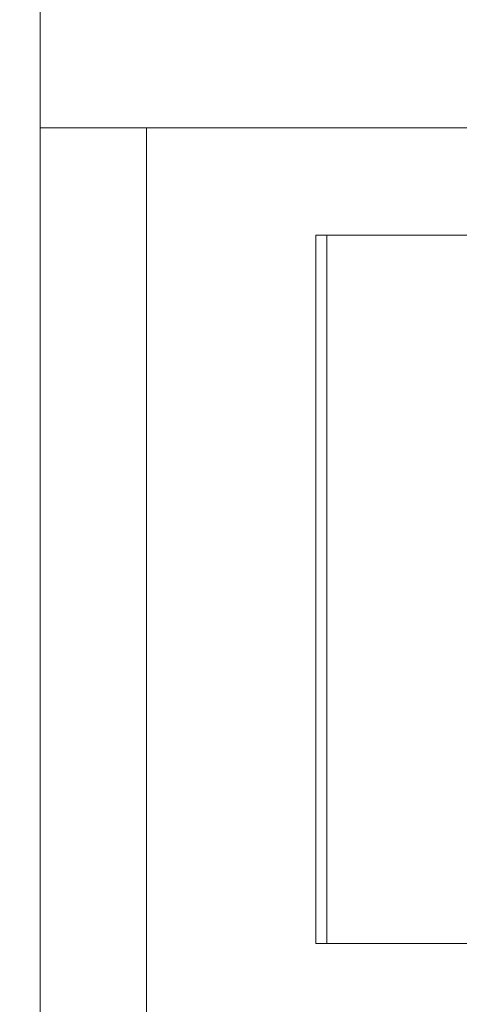
# Model space of a CAD drawing. Extents: x -312 to -151, y -29 to 86.
# Drawn here: x -224 to -223, y 51 to 52 of the extents above; entities that cross this region are included whole.
import ezdxf

# ---------------------------------------------------------------- set-up
doc = ezdxf.new("R2010")
doc.units = 0
doc.header["$LTSCALE"] = 10
doc.header["$MEASUREMENT"] = 0
doc.header["$PDMODE"] = 98
doc.layers.get('DEFPOINTS').update_dxf_attribs({"linetype": 'CONTINUOUS'})
doc.layers.add('DIM', color=1, linetype='CONTINUOUS')
doc.layers.add('RAIL_WD', color=10, linetype='CONTINUOUS')
doc.styles.get("Standard").update_dxf_attribs({"font": 'SIMPLEX.shx', "width": 0.85})
doc.dimstyles.get("Standard").update_dxf_attribs({"dimscale": 16, "dimtxt": 0.09375, "dimasz": 0.09375, "dimexe": 0.0625, "dimexo": 0.0625, "dimgap": 0.0625, "dimtad": 0, "dimtih": 1, "dimtoh": 1, "dimdec": 4, "dimzin": 4, "dimdsep": 46, "dimtxsty": 'STANDARD', "dimcen": 0.0625, "dimadec": 0, "dimazin": 0, "dimtfac": 1, "dimtdec": 4, "dimtofl": 0, "dimtmove": 0, "dimatfit": 3, "dimfxl": 1, "dimtolj": 1, "dimtzin": 0, "dimarcsym": 0})

# ---------------------------------------------------------------- blocks, each defined once
blk = doc.blocks.new('*D82')
at = {"layer": 'DEFPOINTS', "color": 0, "transparency": 16777216}
for p in [(-205.1239, 78.0738), (-205.1239, 52.5), (-267.6239, 47.5785)]:
    blk.add_point(p, dxfattribs=at)
at = {"layer": 'DIM', "color": 0, "lineweight": -2, "transparency": 16777216}
for p, q in [((-267.6239, 48.3285), (-267.6239, 78.8238)), ((-205.1239, 53.25), (-205.1239, 78.8238)), ((-265.4677, 78.0738), (-247.7281, 78.0738)), ((-207.2802, 78.0738), (-225.0198, 78.0738))]:
    blk.add_line(p, q, dxfattribs=at)
at = {"layer": 'DIM', "color": 0, "transparency": 16777216}
for points in [[(-265.4677, 78.4332), (-265.4677, 77.7144), (-267.6239, 78.0738)], [(-207.2802, 78.4332), (-207.2802, 77.7144), (-205.1239, 78.0738)]]:
    blk.add_solid(points, dxfattribs=at)
at = {"layer": 'DIM', "color": 0, "transparency": 16777216, "insert": (-236.3739, 78.0738), "char_height": 2.16, "attachment_point": 5}
blk.add_mtext('\\A1;(62 1/2") O.D.', dxfattribs=at)

msp = doc.modelspace()

# ---------------------------------------------------------------- linework, layer by layer
at = {"layer": 'RAIL_WD', "lineweight": 15}
for p, q in [((-223.49892, 53.8125), (-223.49892, 48.3125)), ((-223.49892, 52.2519), (-222.68642, 52.2519)), ((-223.31142, 48.3125), (-223.31142, 52.2519)), ((-223.01238, 50.8125), (-223.01238, 52.0625)), ((-223.01238, 52.0625), (-222.60142, 52.0625)), ((-222.99352, 50.8125), (-222.99352, 52.0625)), ((-221.26238, 50.8125), (-223.01238, 50.8125))]:
    msp.add_line(p, q, dxfattribs=at)

# ---------------------------------------------------------------- dimensions: what is measured, and where the dimension line sits
at = {"layer": 'DIM'}
dim = msp.add_linear_dim(base=(-205.12392, 78.07382), p1=(-267.62392, 47.5785), p2=(-205.12392, 52.5), text='(<>) O.D.', dimstyle='STANDARD', override={"dimscale": 12, "dimtxt": 0.18, "dimasz": 0.179688, "dimgap": 0.09375, "dimlunit": 5, "dimpost": '"', "dimfrac": 2}, dxfattribs=at)
dim.commit()
dim.dimension.update_dxf_attribs({"geometry": '*D82', "text_midpoint": (-236.37392, 78.07382), "dimtype": 160})

doc.saveas('drawing.dxf')
